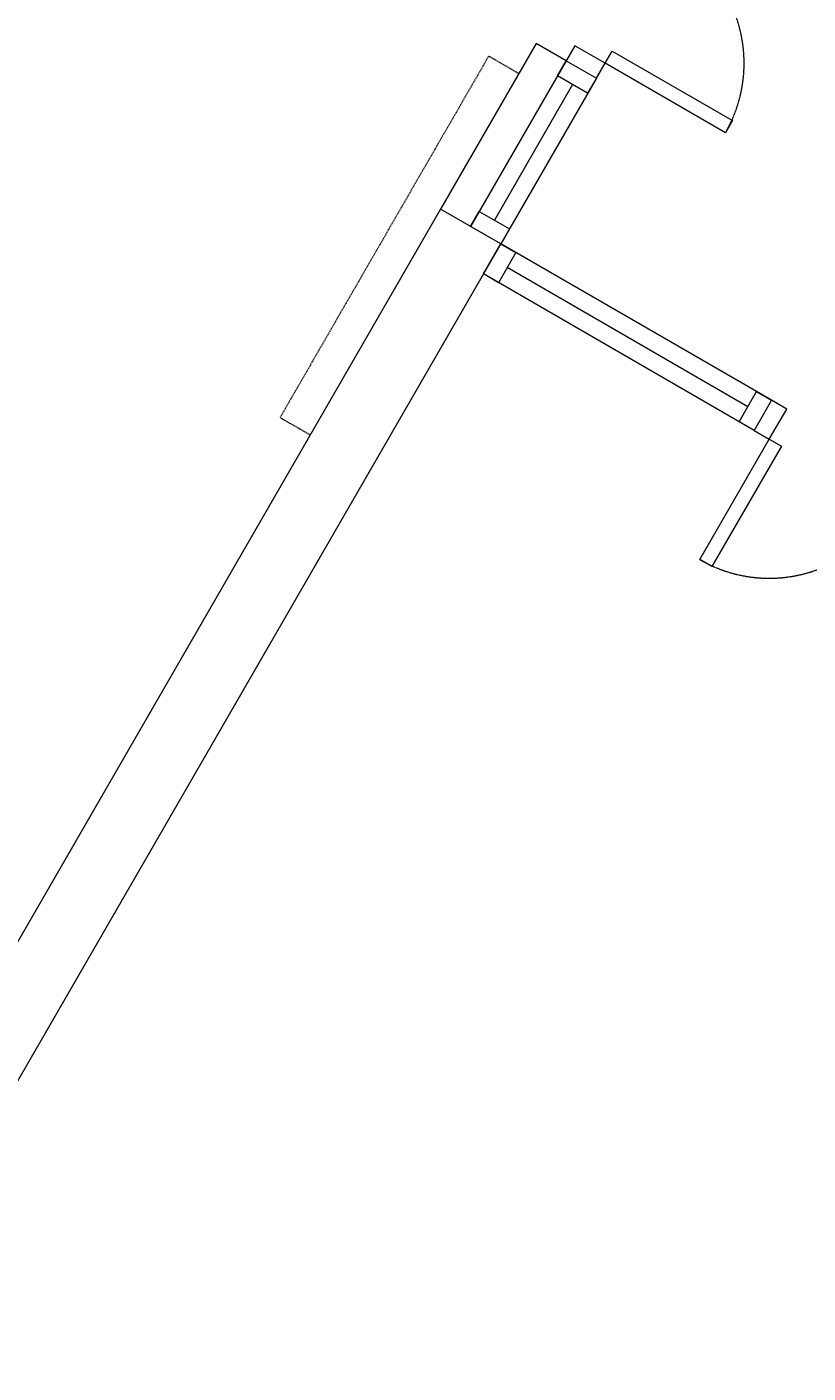
# Model space of a CAD drawing. Units: millimetres. Extents: x -116885 to 78921, y -81645 to 81568.
# Drawn here: x -54256 to -52009, y -33161 to -29290 of the extents above; entities that cross this region are included whole.
import ezdxf

# ---------------------------------------------------------------- set-up
doc = ezdxf.new("R2010")
doc.units = ezdxf.units.MM
doc.linetypes.add('Tang 2$0$HIDDEN2', pattern=[4.7625, 3.175, -1.5875])
doc.layers.get('0').update_dxf_attribs({"lineweight": 15})
doc.layers.get('Defpoints').update_dxf_attribs({"lineweight": 15})
for name, color, linetype, lineweight in [('Tang 2$0$A-bumper guard', 251, 'Tang 2$0$HIDDEN2', 0), ('Tang 2$0$A-DOOR', 253, 'Continuous', 15), ('Tang 2$0$A.Wall', 6, 'Continuous', 15), ('Truc1$0$A.Dim', 145, 'Continuous', 13)]:
    doc.layers.add(name, color=color, linetype=linetype, lineweight=lineweight)
doc.styles.add('ArialB', font='arialbd.ttf')
doc.styles.add('Truc1$0$Standard', font='vnsimple.shx', dxfattribs={"width": 0.8})
doc.dimstyles.new('Truc1$0$SG.DIM', dxfattribs={"dimscale": 100, "dimtxt": 2, "dimasz": 1, "dimexe": 0, "dimexo": 2, "dimgap": 1, "dimtad": 1, "dimdec": 1, "dimzin": 12, "dimdsep": 46, "dimtxsty": 'Truc1$0$Standard', "dimblk": 'Truc1$0$_Dot', "dimcen": 0.09, "dimclrt": 3, "dimadec": 1, "dimazin": 0, "dimtm": 1e-09, "dimtfac": 1, "dimtdec": 1, "dimtix": 1, "dimtmove": 2, "dimatfit": 3, "dimldrblk": 'Truc1$0$_Dot', "dimfxl": 1, "dimtolj": 1, "dimtzin": 0, "dimarcsym": 0})

# ---------------------------------------------------------------- blocks, each defined once
blk = doc.blocks.new('Tang 2$0$D1300')
for points in [[(50, 100), (90, 100), (90, 900), (50, 900)], [(1250, 100), (1210, 100), (1210, 500), (1250, 500)]]:
    blk.add_lwpolyline(points, close=True)
at = {"color": 2}
for points in [[(0, 0), (50, 0), (50, 100), (0, 100)], [(1250, 0), (1300, 0), (1300, 100), (1250, 100)]]:
    blk.add_lwpolyline(points, close=True, dxfattribs=at)
at = {"color": 6}
for points in [[(0, 0), (0, 100)], [(1300, 0), (1300, 100)]]:
    blk.add_lwpolyline(points, dxfattribs=at)
at = {"color": 8, "linetype": 'Tang 2$0$HIDDEN2', "ltscale": 0.3}
for centre, radius, start, end in [((50, 100), 800, 0, 90), ((1250, 100), 400, 90, 180)]:
    blk.add_arc(centre, radius, start, end, dxfattribs=at)
blk = doc.blocks.new('Truc1$0$_Dot')
at = {"color": 0, "linetype": 'ByBlock', "lineweight": -2}
blk.add_line((-0.5, 0), (-1, 0), dxfattribs=at)
at = {"color": 0, "linetype": 'ByBlock', "const_width": 0.5}
blk.add_lwpolyline([(-0.25, 0, 1), (0.25, 0, 1)], format="xyb", close=True, dxfattribs=at)
blk = doc.blocks.new('*D137')
at = {"layer": 'Defpoints', "color": 0, "transparency": 16777216}
for p in [(-56560.8, 64811.2), (-53529.7, 63061.2), (-107029.7, -29603.5)]:
    blk.add_point(p, dxfattribs=at)
at = {"layer": 'Truc1$0$A.Dim', "color": 0, "lineweight": -2, "transparency": 16777216}
for p, q in [((-53876.1, 63261.2), (-56560.8, 64811.2)), ((-109960.8, -27680.3), (-56660.8, 64638)), ((-107376.1, -29403.5), (-110060.8, -27853.5))]:
    blk.add_line(p, q, dxfattribs=at)
at = {"layer": 'Truc1$0$A.Dim', "color": 0, "lineweight": -2, "transparency": 16777216, "xscale": 200, "yscale": 200, "zscale": 200}
for p, rotation in [((-56560.8, 64811.2), 59.9999999999844), ((-110060.8, -27853.5), 239.9999999999844)]:
    blk.add_blockref('Truc1$0$_Dot', p, dxfattribs=dict(at, rotation=rotation))
at = {"layer": 'Truc1$0$A.Dim', "color": 3, "transparency": 16777216, "insert": (-83660.8, 18680.9), "char_height": 400, "attachment_point": 5, "rotation": 60, "style": 'ArialB'}
blk.add_mtext('\\A1;107000', dxfattribs=at)

msp = doc.modelspace()

# ---------------------------------------------------------------- linework, layer by layer
at = {"layer": 'Tang 2$0$A-bumper guard', "color": 155, "ltscale": 0.6}
msp.add_lwpolyline([(-52841.03, -29423.64), (-52927.64, -29373.64), (-53527.64, -30412.87), (-53441.03, -30462.87)], dxfattribs=at)
at = {"layer": 'Tang 2$0$A-DOOR', "color": 155}
for p, q in [((-52791.03, -29337.03), (-53066.09, -29813.44)), ((-52704.43, -29387.03), (-52791.03, -29337.03)), ((-52704.43, -29387.03), (-52979.48, -29863.44)), ((-52686.13, -29455.34), (-52911.18, -29845.14)), ((-52617.83, -29437.03), (-52892.88, -29913.44)), ((-52113.58, -30363.37), (-52892.88, -29913.44)), ((-52163.58, -30449.98), (-52942.88, -30000.04)), ((-52181.88, -30381.67), (-52874.58, -29981.74)), ((-52113.58, -30363.37), (-52163.58, -30449.98))]:
    msp.add_line(p, q, dxfattribs=at)
for points in [[(-52704.43, -29387.03), (-52617.83, -29437.03), (-52642.83, -29480.34), (-52729.43, -29430.34)], [(-52954.48, -29820.14), (-52867.88, -29870.14), (-52892.88, -29913.44), (-52979.48, -29863.44)], [(-52892.88, -29913.44), (-52849.58, -29938.44), (-52899.58, -30025.04), (-52942.88, -30000.04)], [(-52156.88, -30338.37), (-52113.58, -30363.37), (-52163.58, -30449.98), (-52206.88, -30424.98)]]:
    msp.add_lwpolyline(points, close=True, dxfattribs=at)
at = {"layer": 'Tang 2$0$A.Wall', "color": 155}
for p, q in [((-53066.09, -29813.44), (-60966.09, -43496.64)), ((-52892.88, -29913.44), (-53066.09, -29813.44)), ((-52892.88, -29913.44), (-54767.76, -33160.82))]:
    msp.add_line(p, q, dxfattribs=at)

# ---------------------------------------------------------------- block references
at = {"layer": 'Tang 2$0$A-DOOR', "color": 155}
for p, rotation in [((-52054.43, -28261.2), 240.0000000000552), ((-50987.74, -31013.37), 150.0000000000683)]:
    msp.add_blockref('Tang 2$0$D1300', p, dxfattribs=dict(at, rotation=rotation))

# ---------------------------------------------------------------- dimensions: what is measured, and where the dimension line sits
at = {"layer": 'Truc1$0$A.Dim', "color": 155}
dim = msp.add_linear_dim(base=(-56560.76, 64811.19), p1=(-107029.67, -29603.53), p2=(-53529.67, 63061.19), angle=60, dimstyle='Truc1$0$SG.DIM', override={"dimscale": 0, "dimtxsty": 'ArialB', "dimtix": 1, "dimtofl": 1, "dimtmove": 2, "dimatfit": 3}, dxfattribs=at)
dim.commit()
dim.dimension.update_dxf_attribs({"geometry": '*D137', "text_midpoint": (-83660.83, 18680.95)})

doc.saveas('drawing.dxf')
